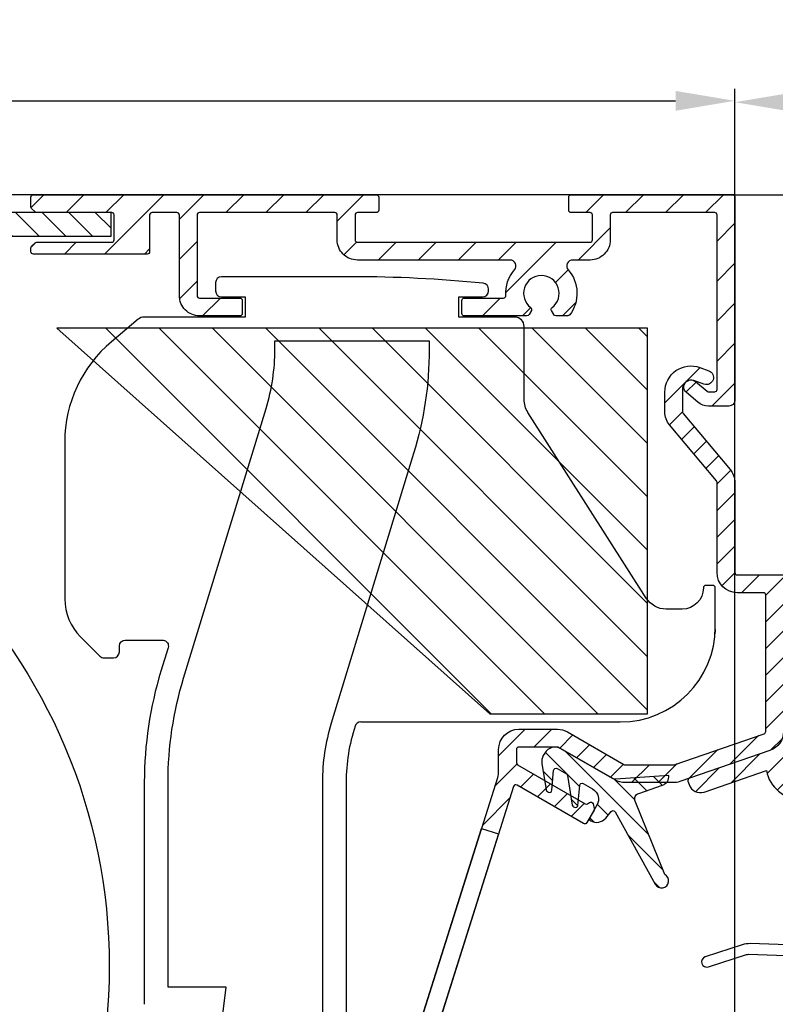
# Model space of a CAD drawing. Units: millimetres. Extents: x 844 to 2524, y 223 to 1411.
# Drawn here: x 1151 to 1215, y 1031 to 1114 of the extents above; entities that cross this region are included whole.
import ezdxf

# ---------------------------------------------------------------- set-up
doc = ezdxf.new("R2010")
doc.units = ezdxf.units.MM
for name, color, linetype in [('ALUMINIUM', 250, 'Continuous'), ('Bemating', 250, 'Continuous'), ('Duco rooster', 5, 'Continuous'), ('KS stuk', 252, 'Continuous'), ('KS-profiel', 252, 'Continuous'), ('MOUSSE', 252, 'Continuous'), ('ZR', 4, 'Continuous')]:
    doc.layers.add(name, color=color, linetype=linetype)
doc.styles.get("Standard").update_dxf_attribs({"font": 'arial.ttf'})
doc.dimstyles.new('schaal 1-5', dxfattribs={"dimtxt": 5, "dimasz": 5, "dimexe": 1, "dimexo": 0, "dimgap": 1, "dimtad": 1, "dimdec": 0, "dimdsep": 46, "dimtxsty": 'Standard', "dimcen": 0, "dimclrt": 256, "dimadec": 1, "dimazin": 0, "dimtfac": 1, "dimtdec": 0, "dimtofl": 0, "dimtmove": 1, "dimatfit": 3, "dimfxl": 0, "dimtolj": 1, "dimtzin": 0, "dimarcsym": 0})

# ---------------------------------------------------------------- blocks, each defined once
blk = doc.blocks.new('*D7')
at = {"layer": 'Bemating', "color": 0, "lineweight": -2}
for p, q in [((1035.191981717398, 1099.014910296185), (1035.191981717398, 1108.125869371047)), ((1211.391981717092, 1099.014910296235), (1211.391981717092, 1108.125869371047)), ((1040.191981717398, 1107.125869371047), (1206.391981717092, 1107.125869371047))]:
    blk.add_line(p, q, dxfattribs=at)
at = {"layer": 'Bemating', "color": 0}
for points in [[(1040.191981717398, 1107.95920270438), (1040.191981717398, 1106.292536037714), (1035.191981717398, 1107.125869371047)], [(1206.391981717092, 1107.95920270438), (1206.391981717092, 1106.292536037714), (1211.391981717092, 1107.125869371047)]]:
    blk.add_solid(points, dxfattribs=at)
at = {"layer": 'Defpoints', "color": 0}
for p in [(1211.391981717092, 1107.125869371047), (1035.191981717398, 1099.014910296185), (1211.391981717092, 1099.014910296235)]:
    blk.add_point(p, dxfattribs=at)
at = {"layer": 'Bemating', "lineweight": -3, "insert": (1123.291981717245, 1110.678734309656), "char_height": 5, "attachment_point": 5}
blk.add_mtext('\\A1;176', dxfattribs=at)
blk = doc.blocks.new('*D11')
at = {"layer": 'Bemating', "color": 0, "lineweight": -2}
for p, q in [((1211.191981717092, 1099.214910296235), (1250.965222199306, 1099.214910296235)), ((1249.965222199306, 984.2149102962351), (1249.965222199306, 1094.214910296235)), ((1198.691981717092, 979.2149102962351), (1250.965222199306, 979.2149102962351))]:
    blk.add_line(p, q, dxfattribs=at)
at = {"layer": 'Bemating', "color": 0}
for points in [[(1249.131888865973, 1094.214910296235), (1250.798555532639, 1094.214910296235), (1249.965222199306, 1099.214910296235)], [(1249.131888865973, 984.2149102962351), (1250.798555532639, 984.2149102962351), (1249.965222199306, 979.2149102962351)]]:
    blk.add_solid(points, dxfattribs=at)
at = {"layer": 'Defpoints', "color": 0}
for p in [(1211.191981717092, 1099.214910296235), (1249.965222199306, 1099.214910296235), (1198.691981717092, 979.2149102962351)]:
    blk.add_point(p, dxfattribs=at)
at = {"layer": 'Bemating', "lineweight": -3, "insert": (1246.412357260697, 1039.214910296235), "char_height": 5, "attachment_point": 5, "rotation": 90}
blk.add_mtext('\\A1;120', dxfattribs=at)
blk = doc.blocks.new('*D35')
at = {"layer": 'Bemating', "color": 0, "lineweight": -2}
for p, q in [((1211.391981717334, 1090.464910296286), (1211.391981717334, 1108.009668572115)), ((1241.991981717361, 1062.195656964606), (1241.991981717361, 1108.009668572115)), ((1216.391981717334, 1107.009668572115), (1236.991981717361, 1107.009668572115))]:
    blk.add_line(p, q, dxfattribs=at)
at = {"layer": 'Bemating', "color": 0}
for points in [[(1216.391981717334, 1107.843001905449), (1216.391981717334, 1106.176335238782), (1211.391981717334, 1107.009668572115)], [(1236.991981717361, 1107.843001905449), (1236.991981717361, 1106.176335238782), (1241.991981717361, 1107.009668572115)]]:
    blk.add_solid(points, dxfattribs=at)
at = {"layer": 'Defpoints', "color": 0}
for p in [(1241.991981717361, 1107.009668572115), (1211.391981717334, 1090.464910296286), (1241.991981717361, 1062.195656964606)]:
    blk.add_point(p, dxfattribs=at)
at = {"layer": 'Bemating', "lineweight": -3, "insert": (1226.691981717348, 1110.564238831324), "char_height": 5, "attachment_point": 5}
blk.add_mtext('\\A1;31', dxfattribs=at)

msp = doc.modelspace()

# ---------------------------------------------------------------- hatches: boundary and pattern name
at = {"layer": 'ALUMINIUM'}
h = msp.add_hatch(dxfattribs=at)
h.set_pattern_fill('ANSI31', color=256, scale=0.75, style=0)
h.set_pattern_definition([(45, (1083.691981717092, 979.2149102946896), (-1.683798022700466, 1.683798022700466), [])])
edge = h.paths.add_edge_path()
edge.add_line((1152.43340307369, 1097.77348894003), (1152.150560361096, 1098.056331652548))
edge.add_arc((1152.291981717334, 1098.197753008785), 0.1999999999999695, 179.9999999998697, 224.9999999999079, ccw=False)
edge.add_line((1152.091981717334, 1098.197753008786), (1152.091981717334, 1099.014910296286))
edge.add_arc((1152.291981717335, 1099.014910296286), 0.2000000000007276, 90.00000000026063, 180, ccw=False)
edge.add_line((1152.291981717334, 1099.214910296285), (1181.191981717334, 1099.214910296285))
edge.add_arc((1181.191981717334, 1099.014910296285), 0.2000000000002728, 1.3028511602897197e-10, 90, ccw=False)
edge.add_line((1181.391981717334, 1099.014910296286), (1181.391981717334, 1097.914910296286))
edge.add_arc((1181.191981717334, 1097.914910296286), 0.2000000000007276, 270, 359.9999999998697, ccw=False)
edge.add_line((1181.191981717334, 1097.714910296285), (1179.591981717334, 1097.714910296285))
edge.add_arc((1179.591981717334, 1097.514910296286), 0.1999999999998181, 90, 180)
edge.add_line((1179.391981717334, 1097.514910296286), (1179.391981717334, 1095.414910296286))
edge.add_arc((1179.591981717334, 1095.414910296286), 0.1999999999998181, 180, 270)
edge.add_line((1179.591981717334, 1095.214910296285), (1199.191981717333, 1095.214910296285))
edge.add_arc((1199.191981717333, 1095.414910296287), 0.2000000000011823, 270, 359.9999999997394)
edge.add_line((1199.391981717334, 1095.414910296286), (1199.391981717334, 1097.514910296286))
edge.add_arc((1199.191981717334, 1097.514910296285), 0.2000000000007276, 1.302755197522717e-10, 90)
edge.add_line((1199.191981717334, 1097.714910296285), (1197.591981717334, 1097.714910296285))
edge.add_arc((1197.591981717334, 1097.914910296286), 0.2000000000002728, 180, 270, ccw=False)
edge.add_line((1197.391981717334, 1097.914910296286), (1197.391981717334, 1099.014910296286))
edge.add_arc((1197.591981717334, 1099.014910296286), 0.1999999999998181, 90, 180, ccw=False)
edge.add_line((1197.591981717334, 1099.214910296285), (1211.191981717334, 1099.214910296285))
edge.add_arc((1211.191981717334, 1099.014910296285), 0.2000000000002728, 1.3028511602897197e-10, 90, ccw=False)
edge.add_line((1211.391981717334, 1099.014910296286), (1211.391981717334, 1081.914910296286))
edge.add_arc((1210.891981717334, 1081.914910296286), 0.5, -90, 0, ccw=False)
edge.add_line((1210.891981717334, 1081.414910296286), (1209.174911497434, 1081.414910296286))
edge.add_arc((1209.174911497433, 1082.814910296285), 1.399999999999636, 230.0000000000154, 270.0000000000372, ccw=False)
edge.add_line((1208.275008843873, 1081.742448075919), (1207.306309151534, 1082.555283630485))
edge.add_arc((1207.69198171734, 1083.014910296321), 0.5999999999687269, 49.99999999824928, 229.9999999982214, ccw=False)
edge.add_line((1208.077654283146, 1083.474536962157), (1209.046353975435, 1082.661701407686))
edge.add_arc((1209.174911497436, 1082.814910296383), 0.2000000000969265, 229.9999999995379, 269.9999999994789)
edge.add_line((1209.174911497434, 1082.614910296285), (1209.691981717334, 1082.614910296285))
edge.add_arc((1209.691981717334, 1082.814910296285), 0.2000000000002728, 270, 360)
edge.add_line((1209.891981717334, 1082.814910296285), (1209.891981717334, 1097.514910296285))
edge.add_arc((1209.691981717334, 1097.514910296285), 0.2000000000007276, 1.302755197522717e-10, 90)
edge.add_line((1209.691981717334, 1097.714910296285), (1201.091981717334, 1097.714910296285))
edge.add_arc((1201.091981717334, 1097.514910296286), 0.1999999999998181, 90, 180)
edge.add_line((1200.891981717334, 1097.514910296286), (1200.891981717334, 1095.414910296286))
edge.add_arc((1199.191981717335, 1095.414910296286), 1.699999999999818, -90.00000000003058, 0, ccw=False)
edge.add_line((1199.191981717334, 1093.714910296285), (1197.730162909034, 1093.714910296285))
edge.add_arc((1197.730162909033, 1093.214910296285), 0.5, 89.99999999989578, 221.0823331404916)
edge.add_arc((1195.09198171736, 1090.914910296314), 2.999999999996338, -37.38319841863182, 41.08233313979707, ccw=False)
edge.add_arc((1197.316841263499, 1089.214910296212), 0.1999999999259378, 270.00000000990093, 322.61680159197283, ccw=False)
edge.add_line((1197.316841263534, 1089.014910296286), (1196.304417282634, 1089.014910296286))
edge.add_arc((1196.304417282634, 1089.214910296285), 0.1999999999998181, 209.9999999999878, 270, ccw=False)
edge.add_line((1196.131212201877, 1089.114910296285), (1195.936078868234, 1089.452891144585))
edge.add_arc((1196.109283948963, 1089.552891144618), 0.1999999999916187, 126.75632704258419, 210.0000000120367, ccw=False)
edge.add_arc((1195.091981717338, 1090.914910296289), 1.500000000005766, 306.7563270319903, 593.243672969389)
edge.add_arc((1194.074679485815, 1089.552891144539), 0.1999999999937485, -29.999999985744125, 53.24367298393861, ccw=False)
edge.add_line((1194.247884566591, 1089.452891144585), (1194.052751232834, 1089.114910296285))
edge.add_arc((1193.879546152106, 1089.214910296237), 0.1999999999511462, 270.0000000080771, 330.0000000080457, ccw=False)
edge.add_line((1193.879546152134, 1089.014910296286), (1188.591981717334, 1089.014910296286))
edge.add_arc((1188.591981717333, 1089.214910296285), 0.1999999999998181, 180, 270.00000000026057, ccw=False)
edge.add_line((1188.391981717334, 1089.214910296285), (1188.391981717334, 1090.314910296285))
edge.add_arc((1188.591981717334, 1090.314910296285), 0.1999999999998181, 90, 180, ccw=False)
edge.add_line((1188.591981717334, 1090.514910296286), (1191.898237832834, 1090.514910296286))
edge.add_arc((1191.898237832834, 1090.714910296286), 0.2000000000002728, 270, 363.5833216985499)
edge.add_arc((1195.091981717348, 1090.914910296329), 2.999999999981897, 138.9176668603079, 183.5833216993203, ccw=False)
edge.add_arc((1192.453800525708, 1093.214910296299), 0.4999999999868331, 318.9176668565403, 449.9999999969776)
edge.add_line((1192.453800525734, 1093.714910296285), (1179.591981717334, 1093.714910296285))
edge.add_arc((1179.591981717334, 1095.414910296286), 1.700000000000273, 180, 270, ccw=False)
edge.add_line((1177.891981717334, 1095.414910296286), (1177.891981717334, 1097.514910296286))
edge.add_arc((1177.691981717334, 1097.514910296285), 0.2000000000007276, 1.302755197522717e-10, 90)
edge.add_line((1177.691981717334, 1097.714910296285), (1166.291981717334, 1097.714910296285))
edge.add_arc((1166.291981717335, 1097.514910296286), 0.1999999999998181, 90.00000000026056, 180)
edge.add_line((1166.091981717334, 1097.514910296286), (1166.091981717334, 1090.714910296286))
edge.add_arc((1166.291981717334, 1090.714910296285), 0.1999999999998181, 180, 270)
edge.add_line((1166.291981717334, 1090.514910296286), (1169.691981717334, 1090.514910296286))
edge.add_arc((1169.691981717334, 1090.314910296285), 0.2000000000002728, 1.3028511602897197e-10, 90, ccw=False)
edge.add_line((1169.891981717334, 1090.314910296285), (1169.891981717334, 1089.214910296285))
edge.add_arc((1169.691981717335, 1089.214910296286), 0.1999999999998181, 269.99999999973943, 359.9999999998697, ccw=False)
edge.add_line((1169.691981717334, 1089.014910296286), (1166.291981717334, 1089.014910296286))
edge.add_arc((1166.291981717334, 1090.714910296285), 1.699999999999818, 180, 270, ccw=False)
edge.add_line((1164.591981717334, 1090.714910296285), (1164.591981717334, 1097.514910296285))
edge.add_arc((1164.391981717333, 1097.514910296286), 0.2000000000007276, 0, 89.99999999973946)
edge.add_line((1164.391981717334, 1097.714910296285), (1162.291981717334, 1097.714910296285))
edge.add_arc((1162.291981717335, 1097.514910296286), 0.1999999999998181, 90.00000000026056, 180)
edge.add_line((1162.091981717334, 1097.514910296286), (1162.091981717334, 1094.414910296286))
edge.add_arc((1161.891981717333, 1094.414910296286), 0.2000000000007276, -89.99999999973937, 0, ccw=False)
edge.add_line((1161.891981717334, 1094.214910296285), (1152.291981717334, 1094.214910296285))
edge.add_arc((1152.291981717335, 1094.414910296286), 0.2000000000002728, 180, 269.99999999973943, ccw=False)
edge.add_line((1152.091981717334, 1094.414910296286), (1152.091981717334, 1094.732067583886))
edge.add_arc((1152.291981717307, 1094.732067583823), 0.1999999999725333, 134.9999999817605, 179.999999982022, ccw=False)
edge.add_line((1152.150560361134, 1094.873488940086), (1152.433403073571, 1095.156331652523))
edge.add_arc((1152.574824429807, 1095.014910296285), 0.1999999999999695, 89.99999999973949, 134.9999999997236, ccw=False)
edge.add_line((1152.574824429808, 1095.214910296285), (1158.891981717334, 1095.214910296285))
edge.add_arc((1158.891981717333, 1095.414910296286), 0.2000000000002728, 270.0000000002605, 360)
edge.add_line((1159.091981717334, 1095.414910296286), (1159.091981717334, 1097.514910296286))
edge.add_arc((1158.891981717333, 1097.514910296286), 0.2000000000007276, 0, 89.99999999973946)
edge.add_line((1158.891981717334, 1097.714910296285), (1152.574824429834, 1097.714910296285))
edge.add_arc((1152.574824429858, 1097.914910296164), 0.1999999998779458, 224.9999999929069, 269.9999999929651, ccw=False)
h = msp.add_hatch(dxfattribs=at)
h.set_pattern_fill('ANSI31', color=256, scale=0.5, style=0)
h.set_pattern_definition([(45, (-4517.530370145878, -2418.729740603229), (-1.122532015133644, 1.122532015133644), [])])
h.paths.add_polyline_path([(1190.05831409605, 1045.845670363684), (1191.488719407385, 1045.394072483416), (1183.962088069856, 1021.553983962001), (1182.531682758594, 1022.005581842245)], flags=17)
edge = h.paths.add_edge_path()
edge.add_arc((1209.69198171734, 1074.979147110291), 1.699999999998985, -3.83124643121846e-11, 39.99999999997169, ccw=False)
edge.add_line((1211.391981717339, 1074.97914711029), (1211.39198171734, 1067.39565696459))
edge.add_arc((1211.59198171734, 1067.39565696459), 0.1999999999998181, 180, 270)
edge.add_line((1211.59198171734, 1067.19565696459), (1227.291981717339, 1067.19565696459))
edge.add_arc((1227.291981717339, 1066.99565696459), 0.2000000000002728, 1.3028511602897197e-10, 89.99999999986971, ccw=False)
edge.add_line((1227.491981717339, 1066.99565696459), (1227.491981717339, 1066.18847728759))
edge.add_arc((1227.291981717302, 1066.188477287569), 0.20000000003688, -59.99999999402422, 6.05780314799631e-09, ccw=False)
edge.add_line((1227.391981717339, 1066.015272206791), (1224.991981717339, 1065.210689903073))
edge.add_arc((1224.491981717326, 1066.07671530685), 1.000000000000292, 240.0000000008963, 300.0000000008779, ccw=False)
edge.add_line((1223.991981717339, 1065.210689903058), (1222.19198171734, 1065.668862045347))
edge.add_arc((1222.09198171734, 1065.495656964589), 0.2000000000007935, 60.00000000008611, 90.00000000006513)
edge.add_line((1222.09198171734, 1065.69565696459), (1215.69198171734, 1065.69565696459))
edge.add_arc((1215.69198171734, 1065.495656964589), 0.2000000000005002, 89.99999999993486, 179.9999999998046)
edge.add_line((1215.491981717339, 1065.49565696459), (1215.491981717339, 1054.00825517999))
edge.add_arc((1213.791981717364, 1054.008255179983), 1.699999999975489, -70.99999999976012, 2.374918040004559e-10, ccw=False)
edge.add_line((1214.34544757994, 1052.400873601489), (1206.757911423717, 1049.788275386071))
edge.add_arc((1206.204445561139, 1051.395656964591), 1.700000000001188, 270.00000000001535, 289.0000000000132, ccw=False)
edge.add_line((1206.204445561139, 1049.69565696459), (1202.14444162374, 1049.69565696459))
edge.add_arc((1202.144441623615, 1051.395656964557), 1.699999999967076, 240.00000000421159, 270.0000000042148, ccw=False)
edge.add_line((1201.294441623739, 1049.92341377809), (1196.49277557384, 1052.69565696459))
edge.add_line((1196.49277557384, 1052.69565696459), (1193.19198171734, 1052.69565696459))
edge.add_arc((1193.19198171734, 1052.495656964589), 0.2000000000005002, 89.99999999993486, 179.9999999998046)
edge.add_line((1192.991981717339, 1052.49565696459), (1192.991981717339, 1051.36820967869))
edge.add_arc((1193.191981717376, 1051.368209678669), 0.2000000000371074, 179.9999999940073, 239.9999999940003)
edge.add_line((1193.09198171734, 1051.19500459789), (1198.77339940804, 1047.914836564833))
edge.add_arc((1198.873399407958, 1048.088041645563), 0.1999999999362673, 240.0000000163404, 305.0000000164549)
edge.add_line((1198.988114695239, 1047.92421123679), (1199.14090544387, 1048.031196470748))
edge.add_arc((1199.255620731104, 1047.8673660619), 0.1999999999709741, 14.999999993185327, 124.9999999930966, ccw=False)
edge.add_line((1199.44880589634, 1047.91912987089), (1199.552333514397, 1047.532759540311))
edge.add_arc((1199.359148349161, 1047.480995731237), 0.1999999999923054, -29.999999983951795, 15.000000016230217, ccw=False)
edge.add_line((1199.532353429939, 1047.38099573129), (1198.923774786197, 1046.32690659989))
edge.add_arc((1198.750569705468, 1046.426906599919), 0.1999999999897997, 239.999999988866, 329.99999998886597, ccw=False)
edge.add_line((1198.65056970544, 1046.25370151919), (1193.038174516039, 1049.494019392547))
edge.add_arc((1192.938174516075, 1049.320814311819), 0.1999999999572325, 60.00000000476509, 162.4784040573249)
edge.add_line((1192.747453807939, 1049.381027362489), (1182.901261009168, 1018.19388700779))
edge.add_arc((1183.091981717341, 1018.133673957087), 0.2000000000025466, 162.4784040517713, 179.9999999992509)
edge.add_line((1182.891981717339, 1018.13367395709), (1182.89198171734, 1015.304719296189))
edge.add_arc((1183.091981717437, 1015.304719296191), 0.2000000000966793, 180.0000000005863, 220.0000000005958)
edge.add_line((1182.93877282874, 1015.17616177419), (1185.631495847616, 1011.967099442652))
edge.add_arc((1185.784704736239, 1012.095656964589), 0.1999999999992776, 219.9999999999566, 270)
edge.add_line((1185.784704736239, 1011.89565696459), (1205.19198171734, 1011.89565696459))
edge.add_arc((1205.19198171734, 1011.695656964591), 0.199999999999136, -1.9542767404345796e-10, 89.99999999993491, ccw=False)
edge.add_line((1205.391981717339, 1011.69565696459), (1205.39198171734, 1002.09565696459))
edge.add_arc((1205.59198171734, 1002.09565696459), 0.1999999999998181, 180, 270)
edge.add_line((1205.59198171734, 1001.89565696459), (1220.09198171734, 1001.89565696459))
edge.add_arc((1220.09198171734, 1002.09565696459), 0.2000000000002728, 269.9999999998697, 359.9999999998697)
edge.add_line((1220.29198171734, 1002.09565696459), (1220.291981717339, 1007.39565696459))
edge.add_arc((1220.491981717339, 1007.39565696459), 0.1999999999995907, 89.99999999993491, 180.0000000000651, ccw=False)
edge.add_line((1220.491981717339, 1007.59565696459), (1221.36931352394, 1007.59565696459))
edge.add_arc((1221.369313523899, 1007.095656964666), 0.4999999999237161, 32.29200510900989, 89.99999999533622, ccw=False)
edge.add_arc((1223.491981717334, 1008.595656964561), 2.099999999978913, 215.9505676190337, 414.7655820148161)
edge.add_arc((1224.991981717339, 1010.719333022691), 0.500000000000005, 180.0000000000521, 234.76558201549778, ccw=False)
edge.add_line((1224.491981717339, 1010.71933302269), (1224.491981717339, 1011.30858895779))
edge.add_arc((1224.991981717355, 1011.308588957815), 0.500000000015234, 61.061472262625784, 180.0000000028791, ccw=False)
edge.add_arc((1223.491981717338, 1008.595656964549), 3.600000000036517, -113.24956259030557, 61.06147226009932, ccw=False)
edge.add_arc((1221.99198171734, 1005.104238914489), 0.2000000000003318, 66.75043740938699, 179.9999999999349)
edge.add_line((1221.791981717339, 1005.10423891449), (1221.791981717339, 1002.09565696459))
edge.add_arc((1220.09198171734, 1002.09565696459), 1.699999999999818, -90, 0, ccw=False)
edge.add_line((1220.09198171734, 1000.39565696459), (1219.891981717339, 1000.39565696459))
edge.add_line((1219.891981717339, 1000.39565696459), (1219.89198171734, 988.8956569645898))
edge.add_arc((1220.09198171734, 988.8956569645898), 0.1999999999998181, 180, 270)
edge.add_line((1220.09198171734, 988.69565696459), (1222.09198171734, 988.69565696459))
edge.add_arc((1222.09198171742, 988.8956569645693), 0.1999999999793545, 269.9999999770715, 299.9999999770521)
edge.add_line((1222.19198171734, 988.7224518837902), (1223.991981717339, 989.3375248043012))
edge.add_arc((1224.491981717353, 988.4714994005244), 1.000000000000095, 60.00000000088983, 120.0000000008844, ccw=False)
edge.add_line((1224.991981717339, 989.3375248043167), (1226.641981717339, 988.8090544242232))
edge.add_arc((1225.791981717339, 987.3368112377896), 1.699999999999788, 2.3021584638627246e-11, 60.00000000001711, ccw=False)
edge.add_line((1227.491981717339, 987.3368112377902), (1227.491981717339, 982.0956569645896))
edge.add_arc((1224.491981717339, 982.0956569645896), 3, -90, 0, ccw=False)
edge.add_line((1224.491981717339, 979.0956569645896), (1210.09198171734, 979.0956569645896))
edge.add_arc((1210.09198171734, 979.2956569645903), 0.2000000000007276, 180, 270, ccw=False)
edge.add_line((1209.891981717339, 979.2956569645903), (1209.891981717339, 981.9956569645901))
edge.add_arc((1209.69198171734, 981.9956569645908), 0.199999999999136, 359.9999999998046, 449.9999999999349)
edge.add_line((1209.69198171734, 982.19565696459), (1205.19723760574, 982.19565696459))
edge.add_arc((1205.197237605847, 981.9956569645606), 0.2000000000293767, 90.0000000305496, 120.0000000305307)
edge.add_line((1205.09723760574, 982.1688620452896), (1201.991981717339, 980.3760417223193))
edge.add_arc((1201.691981717339, 980.8956569645547), 0.5999999999695795, 120.0000000016972, 300.00000000169723, ccw=False)
edge.add_line((1201.391981717339, 981.4152722067902), (1204.822108736363, 983.3956569645898))
edge.add_line((1204.822108736363, 983.3956569645898), (1209.69198171734, 983.3956569645898))
edge.add_arc((1209.691981717339, 983.5956569645894), 0.1999999999995907, 270.0000000001954, 360.0000000000651)
edge.add_line((1209.891981717339, 983.5956569645896), (1209.891981717339, 1000.19565696459))
edge.add_arc((1209.69198171734, 1000.195656964591), 0.199999999999136, 359.9999999998046, 449.9999999999349)
edge.add_line((1209.69198171734, 1000.39565696459), (1205.59198171734, 1000.39565696459))
edge.add_arc((1205.591981717339, 1002.09565696459), 1.7000000000005, 180.000000000023, 270.0000000000076, ccw=False)
edge.add_line((1203.891981717339, 1002.09565696459), (1203.891981717339, 1010.19565696459))
edge.add_arc((1203.69198171734, 1010.195656964591), 0.199999999999136, 359.9999999998046, 449.9999999999349)
edge.add_line((1203.69198171734, 1010.39565696459), (1185.784704736239, 1010.39565696459))
edge.add_arc((1185.784704736205, 1012.09565696457), 1.699999999980605, 220.0000000011385, 270.00000000113414, ccw=False)
edge.add_line((1184.48242918294, 1011.00291802809), (1181.789706164038, 1014.211980359723))
edge.add_arc((1183.091981717338, 1015.304719296191), 1.699999999998659, 180.0000000000575, 220.0000000000659, ccw=False)
edge.add_line((1181.391981717339, 1015.304719296189), (1181.39198171734, 1018.13367395709))
edge.add_arc((1183.091981717536, 1018.133673956932), 1.700000000196269, 162.4784040471786, 179.9999999946779, ccw=False)
edge.add_line((1181.470855697939, 1018.64548488809), (1191.413107736796, 1050.136886297541))
edge.add_arc((1189.791981717339, 1050.648697228491), 1.699999999999845, 342.4784040524696, 359.9999999999694)
edge.add_line((1191.491981717339, 1050.64869722849), (1191.491981717339, 1052.49565696459))
edge.add_arc((1193.19198171734, 1052.495656964589), 1.7000000000005, 89.99999999999238, 179.999999999977, ccw=False)
edge.add_line((1193.19198171734, 1054.19565696459), (1196.439185735439, 1054.19565696459))
edge.add_arc((1196.439185735378, 1052.495656964573), 1.700000000016871, 59.99999999791618, 89.99999999792328, ccw=False)
edge.add_line((1197.28918573544, 1053.96790015099), (1202.044441623739, 1051.222451883833))
edge.add_arc((1202.14444162374, 1051.395656964591), 0.2000000000007935, 240.0000000000861, 270.0000000000651)
edge.add_line((1202.14444162374, 1051.19565696459), (1206.204445561139, 1051.19565696459))
edge.add_arc((1206.204445561384, 1051.395656964577), 0.1999999999875399, 269.9999999299769, 288.9999999299685)
edge.add_line((1206.26955919204, 1051.20655324939), (1213.857095348231, 1053.81915146487))
edge.add_arc((1213.791981717339, 1054.00825517999), 0.2000000000002547, 289.0000000001559, 360)
edge.add_line((1213.991981717339, 1054.00825517999), (1213.991981717339, 1065.49565696459))
edge.add_arc((1213.791981717339, 1065.49565696459), 0.2000000000002728, 1.302755197525679e-10, 89.99999999986973)
edge.add_line((1213.791981717339, 1065.69565696459), (1211.59198171734, 1065.69565696459))
edge.add_arc((1211.591981717339, 1067.39565696459), 1.7000000000005, 180.000000000023, 270.0000000000076, ccw=False)
edge.add_line((1209.891981717339, 1067.39565696459), (1209.891981717339, 1074.97914711029))
edge.add_arc((1209.691981717429, 1074.979147110377), 0.1999999999097781, 359.9999999749871, 399.9999999750568)
edge.add_line((1209.84519060604, 1075.10770463219), (1205.889706164037, 1079.821667426323))
edge.add_arc((1207.191981717339, 1080.91440636279), 1.699999999999861, 180.0000000000077, 220.0000000000069, ccw=False)
edge.add_line((1205.491981717339, 1080.91440636279), (1205.491981717339, 1082.59565696459))
edge.add_arc((1207.691981717371, 1082.595656964546), 2.20000000003165, 69.99999999884818, 179.999999998869, ccw=False)
edge.add_line((1208.44442603274, 1084.66298073029), (1209.197193803335, 1084.388995668462))
edge.add_arc((1208.991981717387, 1083.825180095976), 0.5999999999966985, -109.9999999952019, 70.00000000470158, ccw=False)
edge.add_line((1208.786769631439, 1083.261364523491), (1207.931395817668, 1083.572695130841))
edge.add_arc((1207.69198171734, 1082.91491029629), 0.7000000000007398, 70.00000000003241, 179.9999999999628)
edge.add_line((1206.991981717339, 1082.91491029629), (1206.991981717339, 1080.91440636279))
edge.add_arc((1207.191981717299, 1080.914406362841), 0.1999999999598003, 180.0000000147211, 220.0000000148736)
edge.add_line((1207.038772828739, 1080.78584884089), (1210.994257270739, 1076.07188604679))
edge = h.paths.add_edge_path(flags=16)
edge.add_line((1224.391981717339, 987.8364141044167), (1222.94198171734, 987.4234137781568))
edge.add_arc((1222.091981717339, 988.8956569645909), 1.700000000000977, 270.00000000002296, 300.0000000000217, ccw=False)
edge.add_line((1222.09198171734, 987.19565696459), (1218.591981717338, 987.19565696459))
edge.add_arc((1218.591981717338, 987.3956569645898), 0.1999999999998181, 180, 270, ccw=False)
edge.add_line((1218.391981717338, 987.3956569645898), (1218.391981717339, 1000.19565696459))
edge.add_arc((1218.19198171734, 1000.195656964591), 0.199999999999136, 359.9999999998046, 449.9999999999349)
edge.add_line((1218.19198171734, 1000.39565696459), (1211.59198171734, 1000.39565696459))
edge.add_arc((1211.591981717339, 1000.195656964589), 0.2000000000005002, 89.99999999993486, 179.9999999998046)
edge.add_line((1211.391981717339, 1000.19565696459), (1211.39198171734, 980.7956569645903))
edge.add_arc((1211.59198171734, 980.7956569645896), 0.2000000000000455, 179.9999999998046, 269.9999999999349)
edge.add_line((1211.59198171734, 980.5956569645896), (1224.491981717339, 980.5956569645896))
edge.add_arc((1224.491981717339, 982.0956569645896), 1.5, 270, 360)
edge.add_line((1225.991981717339, 982.0956569645896), (1225.991981717339, 987.3368112377902))
edge.add_arc((1225.791981717389, 987.3368112377611), 0.1999999999507054, 8.337633266230724e-09, 60.0000000082713)
edge.add_line((1225.891981717339, 987.5100163184898), (1224.59198171734, 987.836414104373))
edge.add_arc((1224.491981717302, 987.6632090236371), 0.2000000000008757, 59.99999998753887, 119.9999999874795)
h = msp.add_hatch(dxfattribs=at)
h.set_pattern_fill('ANSI31', color=256, scale=0.5, style=0)
h.set_pattern_definition([(45, (-1535.227614043657, -832.4518803873453), (-1.122532015133644, 1.122532015133644), [])])
edge = h.paths.add_edge_path()
edge.add_arc((1217.573367014331, 1004.495656964629), 0.1999999999997903, -90.00000000002439, 34.71149425116721, ccw=False)
edge.add_line((1217.573367014331, 1004.295656964629), (1216.275334296309, 1004.295656964629))
edge.add_arc((1216.275334296303, 1004.495656964633), 0.2000000000036408, 209.6022429135899, 270.0000000017017, ccw=False)
edge.add_arc((1223.491981717206, 1008.595656964659), 8.499999999874088, 166.7895622344072, 209.6022429119, ccw=False)
edge.add_arc((1218.137526637407, 1009.852562210339), 3.000000000036459, 140.0000000023359, 166.789562236337, ccw=False)
edge.add_line((1215.839393307944, 1011.780925039329), (1216.341048382022, 1012.378774276))
edge.add_arc((1215.191981717344, 1013.342955690528), 1.500000000000102, 319.9999999999872, 359.9999999999864)
edge.add_line((1216.691981717344, 1013.342955690528), (1216.691981717344, 1013.395656964629))
edge.add_arc((1216.491981717343, 1013.395656964629), 0.2000000000003865, 359.9999999999023, 449.9999999999674)
edge.add_line((1216.491981717343, 1013.59565696463), (1184.843892695643, 1013.59565696463))
edge.add_arc((1184.843892695588, 1013.795656964572), 0.1999999999432305, 220.0000000159073, 270.0000000159099, ccw=False)
edge.add_line((1184.690683807043, 1013.667099442629), (1183.767674212819, 1014.767099442692))
edge.add_arc((1183.920883101444, 1014.895656964629), 0.2000000000001655, 89.99999999993491, 219.9999999999557, ccw=False)
edge.add_line((1183.920883101444, 1015.095656964629), (1227.892419528743, 1015.095656964629))
edge.add_arc((1227.892419528724, 1012.095656964688), 2.999999999941295, 45.01999999964153, 89.99999999964177, ccw=False)
edge.add_line((1230.012999262543, 1014.217717659429), (1235.785411672985, 1008.449333747094))
edge.add_arc((1235.431981717343, 1008.095656964629), 0.4999999999999221, -90.00000000001631, 45.019999999980996, ccw=False)
edge.add_line((1235.431981717343, 1007.595656964629), (1234.600425250243, 1007.595656964629))
edge.add_arc((1234.600425250255, 1007.795656964554), 0.1999999999250406, 225.0199999965973, 269.999999996564, ccw=False)
edge.add_line((1234.459053268043, 1007.654186251629), (1228.952709395666, 1013.156687312026))
edge.add_arc((1227.892419528743, 1012.09565696463), 1.499999999999556, 45.02000000000056, 90.0000000000011)
edge.add_line((1227.892419528743, 1013.595656964629), (1218.391981717343, 1013.595656964629))
edge.add_arc((1218.391981717343, 1013.395656964629), 0.1999999999999318, 90.00000000003257, 180.0000000000977)
edge.add_line((1218.191981717344, 1013.395656964629), (1218.191981717344, 1013.342955690528))
edge.add_arc((1215.19198171726, 1013.342955690587), 3.000000000083773, 319.9999999988928, 359.9999999988951, ccw=False)
edge.add_line((1217.490115046644, 1011.414592861429), (1216.988459972664, 1010.816743624759))
edge.add_arc((1218.137526637237, 1009.852562210316), 1.49999999986197, 139.9999999999341, 166.7895622339359)
edge.add_arc((1223.491981717266, 1008.595656963965), 7.00000000007581, 166.7895622285606, 171.969172704669)
edge.add_arc((1216.758669011044, 1009.545656964629), 0.1999999999999708, 171.9691727101505, 270.0000000000448)
edge.add_line((1216.758669011044, 1009.345656964629), (1221.619149637244, 1009.345656964629))
edge.add_arc((1221.619149637277, 1009.545656964682), 0.2000000000535493, 269.9999999903637, 333.1034536870368)
edge.add_arc((1223.491981717311, 1008.595656964562), 1.900000000001218, -153.1034536989149, 153.1034536944893, ccw=False)
edge.add_arc((1221.619149637244, 1007.645656964629), 0.1999999999998079, 26.89654630321692, 89.99999999993894)
edge.add_line((1221.619149637244, 1007.845656964629), (1216.758669011044, 1007.845656964629))
edge.add_arc((1216.758669011072, 1007.645656964657), 0.1999999999716522, 90.00000000799567, 188.0308272978728)
edge.add_arc((1223.491981717779, 1008.595656964359), 7.000000000393326, 188.0308272872099, 214.7114942516835)
edge = h.paths.add_edge_path()
edge.add_line((1222.143689770482, 1065.688857060977), (1222.127266648298, 1065.695656964605))
edge.add_line((1222.127266648298, 1065.695656964606), (1222.09198171732, 1065.695656964606))
edge.add_arc((1222.09198171732, 1065.495656964606), 0.2000000000005817, 75.01653569967988, 90, ccw=False)
edge = h.paths.add_edge_path()
edge.add_line((1202.016010036826, 1051.247809611637), (1202.057342685468, 1051.24310035117))
edge.add_arc((1202.079983328218, 1051.441814722307), 0.2000000000007383, 240.0000000005461, 263.5000000010359, ccw=False)
edge.add_line((1201.979983328219, 1051.268609641549), (1202.016010036826, 1051.247809611637))
h = msp.add_hatch(dxfattribs=at)
h.set_pattern_fill('ANSI31', color=256, scale=0.5, style=0)
h.set_pattern_definition([(45, (1207.427942074457, 1048.279165544669), (-1.122532015133644, 1.122532015133644), [])])
edge = h.paths.add_edge_path()
edge.add_line((1215.49203613737, 1051.297218354269), (1215.495942123959, 1051.61694046644))
edge.add_arc((1213.791981717319, 1054.325541384369), 3.200000000000235, 302.1736883615972, 359.999999999996)
edge.add_line((1216.99198171732, 1054.325541384369), (1216.99198171732, 1056.508255180019))
edge.add_line((1216.99198171732, 1056.508255180019), (1216.49198171732, 1057.008255180019))
edge.add_line((1216.49198171732, 1057.008255180019), (1216.99198171732, 1057.508255180019))
edge.add_line((1216.99198171732, 1057.508255180019), (1216.99198171732, 1061.008255180019))
edge.add_arc((1215.99198171732, 1061.008255180019), 1, 0, 90)
edge.add_line((1215.99198171732, 1062.008255180019), (1215.69198171732, 1062.008255180019))
edge.add_arc((1215.69198171732, 1061.808255180019), 0.2000000000000455, 89.99999999993486, 179.9999999999349)
edge.add_line((1215.49198171732, 1061.808255180019), (1215.49198171732, 1054.008255180019))
edge.add_arc((1213.791981717344, 1054.008255180012), 1.699999999975262, -70.9999999997844, 2.1458390619955026e-10, ccw=False)
edge.add_line((1214.345447579919, 1052.400873601519), (1207.562455403228, 1050.065302094339))
edge.add_arc((1207.627569034109, 1049.876198379249), 0.1999999999675303, 108.9999999999393, 198.9999999999181)
edge.add_line((1207.43846531902, 1049.811084748369), (1207.536135765371, 1049.527429175662))
edge.add_arc((1208.481654340967, 1049.852997330115), 0.9999999999957538, 198.9999999998376, 288.9999999998419)
edge.add_line((1208.80722249542, 1048.907478754519), (1214.046197422654, 1050.71140248731))
edge.add_arc((1216.99198171732, 1051.279165544669), 2.999999999999874, 190.9092722670936, 269.9999999999957)
edge.add_line((1216.99198171732, 1048.279165544669), (1226.44198171732, 1048.279165544669))
edge.add_arc((1226.44198171732, 1049.029165544669), 0.75, 270, 450)
edge.add_line((1226.44198171732, 1049.779165544669), (1216.99198171732, 1049.779165544669))
edge.add_arc((1216.99198171732, 1051.279165544669), 1.5, 180, 270, ccw=False)
edge.add_line((1215.49198171732, 1051.279165544669), (1215.49198171732, 1051.297236400619))
at = {"layer": 'KS-profiel'}
h = msp.add_hatch(dxfattribs=at)
h.set_pattern_fill('ANSI31', color=256, scale=0.5, angle=90, style=0)
h.set_pattern_definition([(135, (-160.699762992622, 1396.667979314967), (-1.122532015133644, -1.122532015133644), [])])
h.paths.add_polyline_path([(1078.841981717334, 1097.714910296285), (1078.841981717334, 1095.714910296285), (1158.841981717334, 1095.714910296285), (1158.841981717334, 1097.714910296285)])
h = msp.add_hatch(dxfattribs=at)
h.set_pattern_fill('ANSI31', color=256, scale=10, angle=90, style=0)
h.set_pattern_definition([(135, (41.72753642112002, 2055.682978708399), (-0.8838834764831844, -0.8838834764831843), [])])
edge = h.paths.add_edge_path()
edge.add_line((1198.175267005339, 1047.78038117449), (1198.322779970765, 1049.463079489129))
edge.add_arc((1198.522015865053, 1049.445613567112), 0.2000000000113741, 60.000000006514824, 174.9900000065627, ccw=False)
edge.add_line((1198.622015865039, 1049.61881864789), (1199.407749382339, 1049.165175190175))
edge.add_arc((1198.907749382347, 1048.299149786382), 1.000000000003139, -29.99999999941491, 60.0000000005852, ccw=False)
edge.add_line((1199.773774786139, 1047.79914978639), (1199.173774786182, 1046.75991930179))
edge.add_arc((1199.346979866903, 1046.659919301827), 0.1999999999505903, 150.0000000038921, 240.0000000038921)
edge.add_arc((1199.746979866938, 1047.352739624872), 0.9999999999830562, 239.9999999995298, 319.9999999995271)
edge.add_line((1200.513024310039, 1046.70995201519), (1200.980218774016, 1047.266732696027))
edge.add_arc((1201.133427662609, 1047.138175174075), 0.1999999999859041, 28.999999991100083, 139.9999999911315, ccw=False)
edge.add_line((1201.308351604039, 1047.23513709809), (1204.690603651756, 1041.133392883642))
edge.add_arc((1205.215375476028, 1041.424278655761), 0.5999999999758328, 208.9999999980908, 423.4096221073816)
edge.add_line((1205.48394082774, 1041.96081630759), (1202.989335972056, 1048.135179990482))
edge.add_arc((1203.452927899327, 1048.322483287179), 0.4999999999843586, 109.0536855071862, 201.9999999992993, ccw=False)
edge.add_line((1203.28970092344, 1048.79508984059), (1205.301040961677, 1049.489758481011))
edge.add_arc((1205.039877800223, 1050.24592896644), 0.799999999958528, 289.0536855102023, 364.0536855102034)
edge.add_line((1205.837876401239, 1050.30248188599), (1201.35912036084, 1049.985079412428))
edge.add_arc((1201.323774786126, 1050.483828538086), 0.4999999999970723, 240.0000000015234, 274.05368550940983, ccw=False)
edge.add_line((1201.073774786139, 1050.05081583619), (1196.74364776724, 1052.550815836174))
edge.add_arc((1196.243647767232, 1051.684790432382), 1.000000000011036, 59.99999999985361, 149.9999999998536)
edge.add_line((1195.377622363439, 1052.184790432389), (1195.256106970355, 1051.97431959769))
edge.add_arc((1196.122132374082, 1051.474319597653), 0.9999999999684533, 149.9999999965495, 189.2899999965427)
edge.add_line((1195.13524846754, 1051.31288801789), (1195.500343290327, 1049.080944272524))
edge.add_arc((1195.697720071685, 1049.113230588468), 0.2000000000413902, 189.2899999919319, 239.9999999919131)
edge.add_line((1195.59772007164, 1048.94002550769), (1195.67683043144, 1048.894351120133))
edge.add_arc((1195.77683043144, 1049.067556200918), 0.2000000000240595, 240.0000000037838, 354.9900000038087)
edge.add_line((1195.97606632574, 1049.05009027889), (1196.123579291165, 1050.732788593528))
edge.add_arc((1196.322815185453, 1050.715322671511), 0.2000000000113741, 60.000000006514824, 174.9900000065627, ccw=False)
edge.add_line((1196.422815185439, 1050.88852775229), (1197.19474586834, 1050.442853364647))
edge.add_arc((1197.09474586837, 1050.26964828392), 0.1999999999586963, 9.29000000313681, 60.000000003126786, ccw=False)
edge.add_line((1197.29212264964, 1050.30193459989), (1197.699543969927, 1047.811235168125))
edge.add_arc((1197.89692075118, 1047.843521484118), 0.1999999999455396, 189.2900000104823, 240.0000000104864)
edge.add_line((1197.796920751239, 1047.67031640339), (1197.87603111114, 1047.624642015833))
edge.add_arc((1197.976031111122, 1047.797847096535), 0.1999999999436522, 239.9999999966522, 354.9899999966233)
at = {"layer": 'MOUSSE'}
h = msp.add_hatch(dxfattribs=at)
h.set_pattern_fill('ANSI31', color=256, angle=90, style=0)
h.set_pattern_definition([(135, (-1480.137526266021, -2532.730281234674), (-2.245064030267288, -2.245064030267288), [])])
h.paths.add_polyline_path([(1204.032006321414, 1087.972597198956), (1154.273821782642, 1087.972597198957), (1190.739301022546, 1055.505169817148), (1204.032006321414, 1055.505169817148)])

# ---------------------------------------------------------------- linework, layer by layer
at = {"layer": 'ALUMINIUM'}
msp.add_lwpolyline([(1152.43340307369, 1097.77348894003), (1152.150560361096, 1098.056331652548, -0.1989123673798759), (1152.091981717334, 1098.197753008786), (1152.091981717334, 1099.014910296286, -0.414213562373095), (1152.291981717334, 1099.214910296285), (1181.191981717334, 1099.214910296285, -0.4142135623729619), (1181.391981717334, 1099.014910296286), (1181.391981717334, 1097.914910296286, -0.4142135623732282), (1181.191981717334, 1097.714910296285), (1179.591981717334, 1097.714910296285, 0.414213562373095), (1179.391981717334, 1097.514910296286), (1179.391981717334, 1095.414910296286, 0.414213562373095), (1179.591981717334, 1095.214910296285), (1199.191981717333, 1095.214910296285, 0.4142135623732282), (1199.391981717334, 1095.414910296286), (1199.391981717334, 1097.514910296286, 0.4142135623729619), (1199.191981717334, 1097.714910296285), (1197.591981717334, 1097.714910296285, -0.414213562373095), (1197.391981717334, 1097.914910296286), (1197.391981717334, 1099.014910296286, -0.414213562373095), (1197.591981717334, 1099.214910296285), (1211.191981717334, 1099.214910296285, -0.4142135623729619), (1211.391981717334, 1099.014910296286), (1211.391981717334, 1081.914910296286, -0.414213562373095), (1210.891981717334, 1081.414910296286), (1209.174911497434, 1081.414910296286, -0.1763269807085215), (1208.275008843873, 1081.742448075919), (1207.306309151534, 1082.555283630485, -0.9999999999999999), (1208.077654283146, 1083.474536962157), (1209.046353975435, 1082.661701407686, 0.1763269807082596), (1209.174911497434, 1082.614910296285), (1209.691981717334, 1082.614910296285, 0.414213562372762), (1209.891981717334, 1082.814910296285), (1209.891981717334, 1097.514910296286, 0.4142135623729619), (1209.691981717334, 1097.714910296285), (1201.091981717334, 1097.714910296285, 0.414213562373095), (1200.891981717334, 1097.514910296286), (1200.891981717334, 1095.414910296286, -0.4142135623732948), (1199.191981717334, 1093.714910296285), (1197.730162909034, 1093.714910296285, 0.6437296098580391), (1197.353279881655, 1092.886338867715, -0.3564062063166645), (1197.475759802471, 1089.093481724855, -0.233704711881251), (1197.316841263534, 1089.014910296286), (1196.304417282634, 1089.014910296286, -0.2679491924312491), (1196.131212201877, 1089.114910296285), (1195.936078868234, 1089.452891144585, -0.3800824376758297), (1195.989601333456, 1089.713128691847, 3.009940464744357), (1194.194362101249, 1089.713128691826, -0.380082437675682), (1194.247884566591, 1089.452891144585), (1194.052751232834, 1089.114910296285, -0.2679491924312442), (1193.879546152134, 1089.014910296286), (1188.591981717334, 1089.014910296286, -0.414213562373428), (1188.391981717334, 1089.214910296285), (1188.391981717334, 1090.314910296285, -0.414213562373095), (1188.591981717334, 1090.514910296286), (1191.898237832834, 1090.514910296286, 0.4326522445124133), (1192.097846825618, 1090.727410296286, -0.1973962290045992), (1192.83068355306, 1092.886338867716, 0.64372960985769), (1192.453800525734, 1093.714910296285), (1179.591981717334, 1093.714910296285, -0.414213562373095), (1177.891981717334, 1095.414910296286), (1177.891981717334, 1097.514910296286, 0.4142135623729619), (1177.691981717334, 1097.714910296285), (1166.291981717334, 1097.714910296285, 0.414213562373095), (1166.091981717334, 1097.514910296286), (1166.091981717334, 1090.714910296285, 0.414213562373428), (1166.291981717334, 1090.514910296286), (1169.691981717334, 1090.514910296286, -0.4142135623729619), (1169.891981717334, 1090.314910296285), (1169.891981717334, 1089.214910296285, -0.4142135623735612), (1169.691981717334, 1089.014910296286), (1166.291981717334, 1089.014910296286, -0.4142135623731616), (1164.591981717334, 1090.714910296285), (1164.591981717334, 1097.514910296286, 0.414213562373095), (1164.391981717334, 1097.714910296285), (1162.291981717334, 1097.714910296285, 0.414213562373095), (1162.091981717334, 1097.514910296286), (1162.091981717334, 1094.414910296286, -0.414213562373095), (1161.891981717334, 1094.214910296285), (1152.291981717334, 1094.214910296285, -0.414213562373095), (1152.091981717334, 1094.414910296286), (1152.091981717334, 1094.732067583886, -0.1989123673799636), (1152.150560361134, 1094.873488940086), (1152.433403073571, 1095.156331652523, -0.1989123673795241), (1152.574824429808, 1095.214910296285), (1158.891981717334, 1095.214910296285, 0.414213562373095), (1159.091981717334, 1095.414910296286), (1159.091981717334, 1097.514910296286, 0.414213562373095), (1158.891981717334, 1097.714910296285), (1152.574824429834, 1097.714910296285, -0.1989123673796204)], format="xyb", close=True, dxfattribs=at)
for points in [[(1181.470855697939, 1018.64548488809), (1191.413107736796, 1050.136886297541, 0.07660168784286618), (1191.491981717339, 1050.64869722849), (1191.491981717339, 1052.49565696459, -0.4142135623730167), (1193.19198171734, 1054.19565696459), (1196.439185735439, 1054.19565696459, -0.1316524975874215), (1197.28918573544, 1053.96790015099), (1202.044441623739, 1051.222451883833, 0.131652497587264), (1202.14444162374, 1051.19565696459), (1206.204445561139, 1051.19565696459, 0.08309359224720797), (1206.26955919204, 1051.20655324939), (1213.857095348231, 1053.81915146487, 0.3201025237000441), (1213.991981717339, 1054.00825517999), (1213.991981717339, 1065.49565696459, 0.4142135623717631), (1213.791981717339, 1065.69565696459), (1211.59198171734, 1065.69565696459, -0.4142135623730167), (1209.891981717339, 1067.39565696459), (1209.891981717339, 1074.97914711029, 0.1763269807087784), (1209.84519060604, 1075.10770463219), (1205.889706164037, 1079.821667426323, -0.1763269807084697), (1205.491981717339, 1080.91440636279), (1205.491981717339, 1082.59565696459, -0.5205670505518397), (1208.44442603274, 1084.66298073029), (1209.197193803335, 1084.388995668462, -0.9999999999991581), (1208.786769631439, 1083.261364523491), (1207.931395817668, 1083.572695130841, 0.5205670505514307), (1206.991981717339, 1082.91491029629), (1206.991981717339, 1080.91440636279, 0.176326980709151), (1207.038772828739, 1080.78584884089), (1210.994257270739, 1076.07188604679)], [(1210.994257270642, 1076.071886046757, -0.1763269807085019), (1211.391981717339, 1074.97914711029), (1211.39198171734, 1067.39565696459, 0.414213562373095), (1211.59198171734, 1067.19565696459), (1227.291981717339, 1067.19565696459, -0.4142135623717631)], [(1215.491981717339, 1054.00825517999, -0.3201025237009625), (1214.34544757994, 1052.400873601489), (1206.757911423717, 1049.788275386071, -0.08309359224721646), (1206.204445561139, 1049.69565696459), (1202.14444162374, 1049.69565696459, -0.1316524975874167), (1201.294441623739, 1049.92341377809), (1196.49277557384, 1052.69565696459), (1193.19198171734, 1052.69565696459, 0.4142135623724291), (1192.991981717339, 1052.49565696459), (1192.991981717339, 1051.36820967869, 0.2679491924310898), (1193.09198171734, 1051.19500459789), (1198.77339940804, 1047.914836564833, 0.2914734195866502), (1198.988114695239, 1047.92421123679), (1199.14090544387, 1048.031196470748, -0.5205670505510521), (1199.44880589634, 1047.91912987089), (1199.552333514397, 1047.532759540311, -0.1989123673804197), (1199.532353429939, 1047.38099573129), (1198.923774786197, 1046.32690659989, -0.414213562373095), (1198.65056970544, 1046.25370151919), (1193.038174516039, 1049.494019392547, 0.4795404241065234), (1192.747453807939, 1049.381027362489), (1182.901261009168, 1018.19388700779, 0.0766016878427707)], [(1215.49198171732, 1054.008255180019, -0.3201025237009638), (1214.345447579919, 1052.400873601519), (1207.562455403228, 1050.065302094339, 0.414213562373095), (1207.43846531902, 1049.811084748369), (1207.536135765371, 1049.527429175662, 0.414213562373095), (1208.80722249542, 1048.907478754519), (1214.046197422654, 1050.71140248731, 0.3594836556638169), (1216.99198171732, 1048.279165544669)]]:
    msp.add_lwpolyline(points, format="xyb", dxfattribs=at)
msp.add_lwpolyline([(1190.05831409605, 1045.845670363684), (1191.488719407385, 1045.394072483416), (1183.962088069856, 1021.553983962001), (1182.531682758594, 1022.005581842245)], close=True, dxfattribs=at)
at = {"layer": 'Duco rooster'}
msp.add_lwpolyline([(1103.691981717092, 979.2149102946896), (1211.391981717334, 979.2149102962849), (1211.391981717334, 1099.214910296207), (1035.191981717373, 1099.214910296207), (1035.191981717372, 970.7149102962394), (1067.030775058447, 970.7149102962394)], dxfattribs=at)
at = {"layer": 'KS stuk', "linetype": 'Continuous'}
for points in [[(1179.879526128038, 1054.810385657988), (1201.741981717338, 1054.810385657988, 0.414213562373095), (1209.741981717338, 1062.810385657988), (1209.741981717338, 1066.110385657988, 0.414213562373095), (1209.541981717338, 1066.310385657988), (1208.941981717338, 1066.310385657988, 0.414213562373095), (1208.741981717338, 1066.110385657988, -0.414213562373095), (1206.941981717338, 1064.310385657988), (1205.613359812138, 1064.310385657988, -0.2562913154280999), (1203.926576920538, 1065.235786441288), (1193.955198825712, 1080.887714820794, -0.1427662737275922), (1193.641981717338, 1081.962314037488), (1193.641981717338, 1088.110385657988, 0.414213562373095), (1192.841981717338, 1088.910385657988), (1188.141981717338, 1088.910385657988), (1188.141981717338, 1090.610385657988), (1190.141981717338, 1090.610385657988, 0.414213562373095), (1190.641981717338, 1091.110385657988), (1190.641981717338, 1091.259045718288, 0.3851725739240126), (1190.191977929676, 1091.756539817519, 0.02504518661053131), (1179.141981717338, 1092.310385657988), (1178.141981717338, 1092.310385657988), (1172.141981717338, 1092.310385657988), (1168.141981717338, 1092.310385657988, 0.414213562373095), (1167.641981717338, 1091.810385657988), (1167.641981717338, 1091.110385657988, 0.414213562373095), (1168.141981717338, 1090.610385657988), (1170.141981717338, 1090.610385657988), (1170.141981717338, 1088.910385657988), (1161.633608531438, 1088.910385657988, 0.1763269807084643), (1161.119378443738, 1088.723221212488), (1158.871318010786, 1086.836874532297, 0.2216946626429406), (1154.941981717338, 1078.410385657988), (1154.941981717521, 1065.174387258807, 0.1989147104541364), (1156.260001201938, 1061.992366173388), (1157.895535107845, 1060.356832267395, 0.1989123673796591), (1158.249088498438, 1060.210385657988), (1159.041981717338, 1060.210385657988, 0.414213562373095), (1159.541981717338, 1060.710385657988), (1159.541981717338, 1061.210385657988, -0.414213562373095), (1160.041981717338, 1061.710385657988), (1163.256325605938, 1061.710385657988)], [(1167.397812653956, 1023.17928346771), (1168.537388711038, 1032.460385657988), (1163.641981717338, 1032.460385657988), (1163.641981717338, 1049.730947071388, -0.07431283674116965), (1164.952839038438, 1058.502098213088), (1171.89916256871, 1081.222498720901, 0.07431283674117188), (1172.641981717338, 1086.192817701188), (1172.641981717338, 1086.910385657988), (1185.641981717338, 1086.910385657988), (1185.641981717338, 1086.192817701188, -0.0743128367411692), (1184.331124396238, 1077.421666559489), (1177.384800865967, 1054.701266051675, 0.07431283674117076), (1176.641981717338, 1049.730947071388), (1176.641981717338, 1024.347250773288)], [(1209.709607233044, 1062.143803071217, 0.00864932152310778), (1209.728460328304, 1062.382173741384)], [(1209.739149915372, 1062.606107086078, 0.003988916573493932), (1209.741130589927, 1062.693692413871)], [(1163.238196447119, 1061.705235380399, -0.4597860528326428), (1163.644768591338, 1061.064199805688), (1163.040229526521, 1059.086841622516, 0.07431283674116987), (1161.641981717338, 1049.730947071388), (1161.641981717338, 1031.027052324688)], [(1179.879526127964, 1054.810386399688, 0.3297503428698044), (1179.401374561704, 1054.456572580035, 0.07945419017829218), (1178.641981717338, 1049.730947071388), (1178.641981717338, 1023.789824244588, 0.07431283674116987), (1179.297410377838, 1019.404248673788), (1186.243733908155, 996.6838481659161, -0.07431283674116987), (1187.641981717338, 987.3279536147875), (1187.641981717338, 987.3103856579883)]]:
    msp.add_lwpolyline(points, format="xyb", dxfattribs=at)
msp.add_lwpolyline([(1188.141981717338, 1089.110385657988), (1188.141981717338, 1090.410385657988)], dxfattribs=at)
msp.add_open_spline([(1209.739149915438, 1062.606107086088), (1209.738594345138, 1062.587922973588), (1209.735948274238, 1062.513237489487), (1209.731943163938, 1062.438605072488), (1209.728460328238, 1062.382173741388)], degree=3, knots=[0, 0, 0, 0, 0.2434401214, 1, 1, 1, 1], dxfattribs=at)
at = {"layer": 'KS-profiel'}
msp.add_lwpolyline([(1078.841981717334, 1097.714910296285), (1078.841981717334, 1095.714910296285), (1158.841981717334, 1095.714910296285), (1158.841981717334, 1097.714910296285)], close=True, dxfattribs=at)
msp.add_lwpolyline([(1198.175267005339, 1047.78038117449), (1198.322779970765, 1049.463079489129, -0.5485620219119238), (1198.622015865039, 1049.61881864789), (1199.407749382339, 1049.165175190175, -0.4142135623731117), (1199.773774786139, 1047.79914978639), (1199.173774786182, 1046.75991930179, 0.4142135623731118), (1199.24697986694, 1046.486714221106, 0.363970234266176), (1200.513024310039, 1046.70995201519), (1200.980218774016, 1047.266732696027, -0.5261254514920154), (1201.308351604039, 1047.23513709809), (1204.690603651756, 1041.133392883642, 1.356486235158904), (1205.48394082774, 1041.96081630759), (1202.989335972056, 1048.135179990482, -0.4293564480754091), (1203.28970092344, 1048.79508984059), (1205.301040961677, 1049.489758481011, 0.339454258863361), (1205.837876401239, 1050.30248188599), (1201.35912036084, 1049.985079412428, -0.1496904890085407), (1201.073774786139, 1050.05081583619), (1196.74364776724, 1052.550815836174, 0.4142135623730783), (1195.377622363439, 1052.184790432389), (1195.256106970355, 1051.97431959769, 0.1731344357239852), (1195.13524846754, 1051.31288801789), (1195.500343290327, 1049.080944272524, 0.2249471263971593), (1195.59772007164, 1048.94002550769), (1195.67683043144, 1048.894351120133, 0.5485620219119238), (1195.97606632574, 1049.05009027889), (1196.123579291165, 1050.732788593528, -0.5485620219119238), (1196.422815185439, 1050.88852775229), (1197.19474586834, 1050.442853364647, -0.2249471263971592), (1197.29212264964, 1050.30193459989), (1197.699543969927, 1047.811235168125, 0.2249471263971593), (1197.796920751239, 1047.67031640339), (1197.87603111114, 1047.624642015833, 0.5485620219119238)], format="xyb", close=True, dxfattribs=at)
at = {"layer": 'KS-profiel', "color": 1}
msp.add_circle((1111.191981717334, 1034.214910296286), 47.5, dxfattribs=at)
at = {"layer": 'MOUSSE'}
msp.add_lwpolyline([(1204.032006321414, 1087.972597198956), (1154.273821782642, 1087.972597198957), (1190.739301022546, 1055.505169817148), (1204.032006321414, 1055.505169817148), (1204.032006321414, 1087.972597198957)], close=True, dxfattribs=at)
at = {"layer": 'ZR'}
msp.add_lwpolyline([(1209.172129109499, 1034.175839186277), (1212.373707020712, 1035.216094908625, -0.08748866352595064), (1212.545665266298, 1035.240262063978), (1234.444153677199, 1034.475549997977), (1234.744153677199, 1034.475549997977, 0.414213562373095), (1235.744153677199, 1035.475549997977), (1235.744153677199, 1042.675549997977, 0.414213562373095), (1235.244153677199, 1043.175549997977), (1231.944153677199, 1043.175549997977, 0.414213562373095), (1229.944153677199, 1041.175549997977), (1229.944153677199, 1039.838451889777, 0.2216946626429862), (1230.122759872299, 1039.455429668177), (1231.115596155262, 1038.622341109354, 0.6370702608073255), (1231.444153677199, 1038.775549997977), (1231.444153677199, 1041.175549997977, -0.414213562373095), (1231.944153677199, 1041.675549997977), (1233.944153677199, 1041.675549997977, -0.414213562373095), (1234.444153677199, 1041.175549997977), (1234.444153677199, 1035.893863744777, -0.4244748162097768), (1233.926703928799, 1035.394168331277), (1212.682806553504, 1036.136021574616, 0.08748866352588475), (1211.994973571399, 1036.039352953177), (1208.89401381453, 1035.03179005091, 1.000000000000156)], format="xyb", close=True, dxfattribs=at)

# ---------------------------------------------------------------- dimensions: what is measured, and where the dimension line sits
at = {"layer": 'Bemating', "lineweight": -3}
for base, p1, p2, picture, middle in [((1211.391981717092, 1107.125869371047), (1035.191981717398, 1099.014910296185), (1211.391981717092, 1099.014910296235), '*D7', (1123.291981717245, 1110.678734309656)), ((1241.991981717361, 1107.009668572115), (1211.391981717334, 1090.464910296286), (1241.991981717361, 1062.195656964606), '*D35', (1226.691981717348, 1110.564238831324))]:
    dim = msp.add_linear_dim(base=base, p1=p1, p2=p2, dimstyle='schaal 1-5', dxfattribs=at)
    dim.commit()
    dim.dimension.update_dxf_attribs({"geometry": picture, "text_midpoint": middle})
dim = msp.add_linear_dim(base=(1249.965222199306, 1099.214910296235), p1=(1198.691981717092, 979.2149102962351), p2=(1211.191981717092, 1099.214910296235), angle=90, dimstyle='schaal 1-5', dxfattribs=at)
dim.commit()
dim.dimension.update_dxf_attribs({"geometry": '*D11', "text_midpoint": (1246.412357260697, 1039.214910296235)})

doc.saveas('drawing.dxf')
